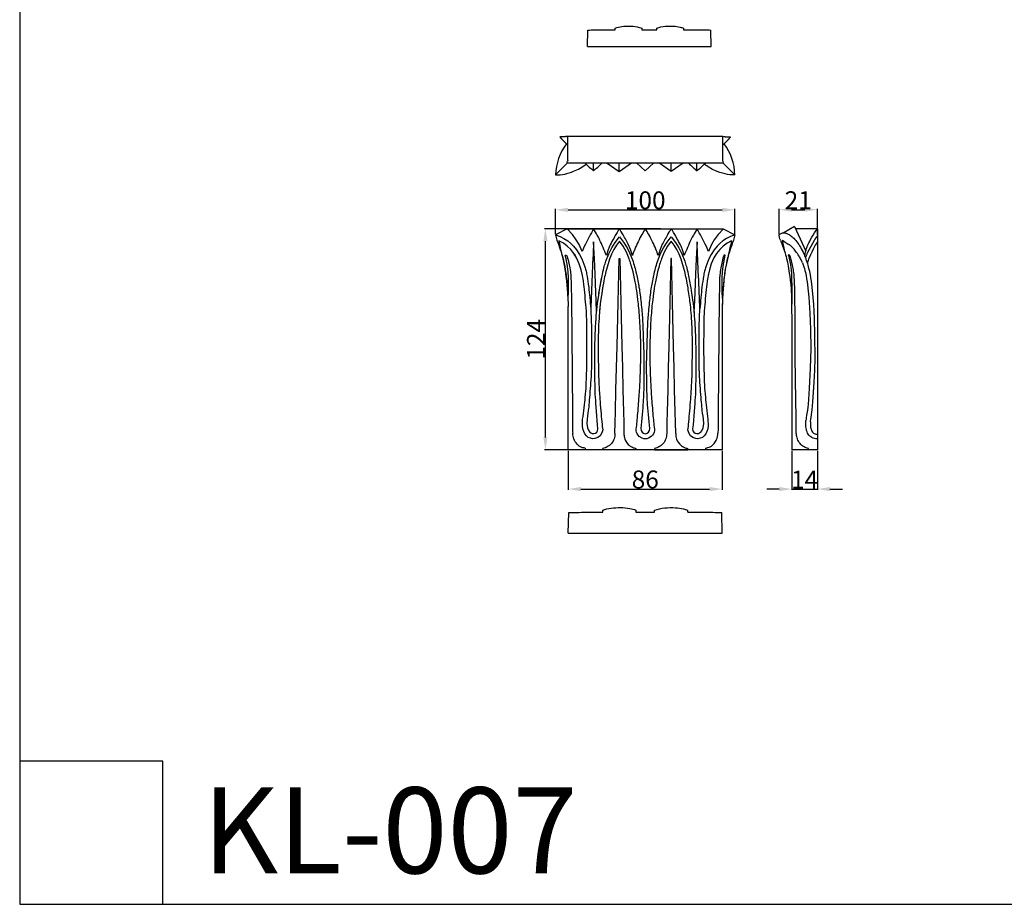
# Model space of a CAD drawing. Units: millimetres. Extents: x 0 to 1100, y 23 to 1023.
# Drawn here: x 0 to 550, y 23 to 516 of the extents above; entities that cross this region are included whole.
import ezdxf

# ---------------------------------------------------------------- set-up
doc = ezdxf.new("R2010")
doc.units = ezdxf.units.MM
doc.header["$MEASUREMENT"] = 0
doc.styles.add('Arial', font='arial.ttf')
doc.dimstyles.new('Default', dxfattribs={"dimtxt": 10, "dimasz": 7, "dimexe": 0.5, "dimexo": 0.5, "dimgap": 0.25, "dimtad": 1, "dimtoh": 1, "dimdec": 0, "dimzin": 1, "dimdsep": 46, "dimtxsty": 'Arial', "dimcen": 0.5, "dimazin": 0, "dimtfac": 1, "dimtdec": 4, "dimtix": 1, "dimtmove": 1, "dimatfit": 3, "dimfxl": 1, "dimtolj": 1, "dimtzin": 1, "dimarcsym": 0})

# ---------------------------------------------------------------- blocks, each defined once
blk = doc.blocks.new('*D1')
at = {"color": 0, "lineweight": -2, "transparency": 16777216}
for p, q in [((306.46, 275.76), (306.46, 253.9)), ((392.4, 275.76), (392.4, 253.9)), ((313.46, 254.4), (385.4, 254.4))]:
    blk.add_line(p, q, dxfattribs=at)
at = {"color": 0, "transparency": 16777216}
for points in [[(313.46, 255.57), (313.46, 253.23), (306.46, 254.4)], [(385.4, 255.57), (385.4, 253.23), (392.4, 254.4)]]:
    blk.add_solid(points, dxfattribs=at)
at = {"layer": 'Defpoints', "color": 0, "transparency": 16777216}
for p in [(306.46, 276.26), (392.4, 276.26), (392.4, 254.4)]:
    blk.add_point(p, dxfattribs=at)
at = {"color": 0, "transparency": 16777216, "insert": (349.43, 259.76), "char_height": 10, "attachment_point": 5, "style": 'Arial'}
blk.add_mtext('\\A1;86', dxfattribs=at)
blk = doc.blocks.new('*D2')
at = {"color": 0, "lineweight": -2, "transparency": 16777216}
for p, q in [((357.97, 399.77), (293.16, 399.77)), ((293.66, 283.26), (293.66, 392.77)), ((357.97, 276.26), (293.16, 276.26))]:
    blk.add_line(p, q, dxfattribs=at)
at = {"color": 0, "transparency": 16777216}
for points in [[(292.5, 392.77), (294.83, 392.77), (293.66, 399.77)], [(292.5, 283.26), (294.83, 283.26), (293.66, 276.26)]]:
    blk.add_solid(points, dxfattribs=at)
at = {"layer": 'Defpoints', "color": 0, "transparency": 16777216}
for p in [(293.66, 399.77), (358.47, 399.77), (358.47, 276.26)]:
    blk.add_point(p, dxfattribs=at)
at = {"color": 0, "transparency": 16777216, "insert": (288.39, 338.02), "char_height": 10, "attachment_point": 5, "rotation": 90, "style": 'Arial'}
blk.add_mtext('\\A1;124', dxfattribs=at)
blk = doc.blocks.new('*D3')
at = {"color": 0, "lineweight": -2, "transparency": 16777216}
for p, q in [((299.37, 396.77), (299.37, 410.78)), ((306.37, 410.28), (392.49, 410.28)), ((399.49, 396.77), (399.49, 410.78))]:
    blk.add_line(p, q, dxfattribs=at)
at = {"color": 0, "transparency": 16777216}
for points in [[(306.37, 411.45), (306.37, 409.11), (299.37, 410.28)], [(392.49, 411.45), (392.49, 409.11), (399.49, 410.28)]]:
    blk.add_solid(points, dxfattribs=at)
at = {"layer": 'Defpoints', "color": 0, "transparency": 16777216}
for p in [(399.49, 410.28), (299.37, 396.27), (399.49, 396.27)]:
    blk.add_point(p, dxfattribs=at)
at = {"color": 0, "transparency": 16777216, "insert": (349.43, 415.63), "char_height": 10, "attachment_point": 5, "style": 'Arial'}
blk.add_mtext('\\A1;100', dxfattribs=at)
blk = doc.blocks.new('*D4')
at = {"color": 0, "lineweight": -2, "transparency": 16777216}
for p, q in [((431.27, 275.78), (431.27, 253.9)), ((445.59, 275.76), (445.59, 253.9)), ((424.27, 254.4), (417.27, 254.4)), ((431.27, 254.4), (445.59, 254.4)), ((452.59, 254.4), (459.59, 254.4))]:
    blk.add_line(p, q, dxfattribs=at)
at = {"color": 0, "transparency": 16777216}
for points in [[(424.27, 255.57), (424.27, 253.23), (431.27, 254.4)], [(452.59, 255.57), (452.59, 253.23), (445.59, 254.4)]]:
    blk.add_solid(points, dxfattribs=at)
at = {"layer": 'Defpoints', "color": 0, "transparency": 16777216}
for p in [(431.27, 276.28), (445.59, 276.26), (445.59, 254.4)]:
    blk.add_point(p, dxfattribs=at)
at = {"color": 0, "transparency": 16777216, "insert": (438.43, 259.67), "char_height": 10, "attachment_point": 5, "style": 'Arial'}
blk.add_mtext('\\A1;14', dxfattribs=at)
blk = doc.blocks.new('*D5')
at = {"color": 0, "lineweight": -2, "transparency": 16777216}
for p, q in [((424.19, 396.77), (424.19, 410.89)), ((431.19, 410.39), (438.59, 410.39)), ((445.59, 396.32), (445.59, 410.89))]:
    blk.add_line(p, q, dxfattribs=at)
at = {"color": 0, "transparency": 16777216}
for points in [[(431.19, 411.56), (431.19, 409.23), (424.19, 410.39)], [(438.59, 411.56), (438.59, 409.23), (445.59, 410.39)]]:
    blk.add_solid(points, dxfattribs=at)
at = {"layer": 'Defpoints', "color": 0, "transparency": 16777216}
for p in [(445.59, 410.39), (424.19, 396.27), (445.59, 395.82)]:
    blk.add_point(p, dxfattribs=at)
at = {"color": 0, "transparency": 16777216, "insert": (434.89, 415.66), "char_height": 10, "attachment_point": 5, "style": 'Arial'}
blk.add_mtext('\\A1;21', dxfattribs=at)
blk = doc.blocks.new('KL-007_124_100')
for p, q in [((-43.56, 123.51), (-50.06, 120.01)), ((-40.67, 120.25), (-43.56, 123.51)), ((-43.56, 123.51), (43.56, 123.51)), ((43.63, 123.51), (40.75, 120.25)), ((43.56, 123.51), (50.06, 120.01)), ((-50.06, 120.01), (-49.33, 117.06)), ((-50.06, 120.01), (-47.46, 119.06)), ((-45.65, 115.39), (-48.2, 116.82)), ((-47.46, 119.06), (-45.41, 118.04)), ((-45.41, 118.04), (-43.3, 116.7)), ((-43.3, 116.7), (-41.52, 115.24)), ((-38.51, 117.32), (-40.67, 120.25)), ((-36.98, 114.71), (-38.51, 117.32)), ((-28.34, 106.76), (-28.86, 116.14)), ((-18.65, 112.9), (-16.85, 115.75)), ((-16.85, 115.75), (-14.4, 118.97)), ((-14.44, 116.52), (-16.06, 114.27)), ((-12.38, 113.68), (-14.44, 116.52)), ((-14.4, 118.97), (-12.16, 116.01)), ((-12.16, 116.01), (-10.12, 112.82)), ((10.19, 112.82), (12.24, 116.01)), ((12.24, 116.01), (14.48, 118.97)), ((14.51, 116.52), (12.45, 113.68)), ((14.48, 118.97), (16.92, 115.75)), ((16.13, 114.27), (14.51, 116.52)), ((16.92, 115.75), (18.73, 112.9)), ((28.94, 116.14), (28.41, 106.76)), ((38.59, 117.32), (37.05, 114.71)), ((40.75, 120.25), (38.59, 117.32)), ((43.38, 116.7), (41.59, 115.24)), ((45.48, 118.04), (43.38, 116.7)), ((47.53, 119.06), (45.48, 118.04)), ((48.27, 116.82), (45.72, 115.39)), ((50.13, 120.01), (47.53, 119.06)), ((50.06, 120.01), (49.33, 117.06)), ((-43.54, 113.81), (-45.65, 115.39)), ((-41.63, 111.96), (-43.54, 113.81)), ((-39.8, 109.67), (-41.63, 111.96)), ((-41.52, 115.24), (-40.03, 113.73)), ((-39.8, 109.67), (-40.21, 110.25)), ((-40.03, 113.73), (-38.43, 111.74)), ((-38.43, 111.74), (-36.75, 109.15)), ((-35.29, 110.87), (-36.98, 114.71)), ((-20.99, 111.22), (-21.68, 108.5)), ((-19.98, 113.7), (-20.99, 111.22)), ((-20.4, 109.41), (-18.65, 112.9)), ((-17.5, 111.91), (-18.81, 109.3)), ((-16.06, 114.27), (-17.5, 111.91)), ((-10.55, 110.34), (-12.38, 113.68)), ((-9.02, 106.7), (-10.55, 110.34)), ((-10.12, 112.82), (-8.53, 109.69)), ((-8.21, 111.95), (-9.47, 114.85)), ((-7.15, 108.58), (-8.21, 111.95)), ((8.29, 111.95), (7.22, 108.58)), ((9.54, 114.85), (8.29, 111.95)), ((8.6, 109.69), (10.19, 112.82)), ((10.62, 110.34), (9.09, 106.7)), ((12.45, 113.68), (10.62, 110.34)), ((17.58, 111.91), (16.13, 114.27)), ((18.89, 109.3), (17.58, 111.91)), ((18.73, 112.9), (20.47, 109.41)), ((21.06, 111.22), (20.05, 113.7)), ((21.76, 108.5), (21.06, 111.22)), ((37.05, 114.71), (35.36, 110.87)), ((38.5, 111.74), (36.82, 109.15)), ((40.1, 113.73), (38.5, 111.74)), ((41.7, 111.96), (39.87, 109.67)), ((41.59, 115.24), (40.1, 113.73)), ((43.61, 113.81), (41.7, 111.96)), ((45.72, 115.39), (43.61, 113.81)), ((-45.56, 105.2), (-46.11, 107.43)), ((-46.09, 107.52), (-45.42, 104.57)), ((-45.11, 103.07), (-45.56, 105.2)), ((-44.23, 106.71), (-44.66, 108.78)), ((-44.66, 108.78), (-43.9, 108.78)), ((-43.85, 104.69), (-44.23, 106.71)), ((-43.9, 108.78), (-43.61, 107.9)), ((-43.52, 102.67), (-43.85, 104.69)), ((-43.61, 107.9), (-43.34, 107.01)), ((-43.34, 107.01), (-43.09, 106.12)), ((-43.09, 106.12), (-42.86, 105.22)), ((-42.86, 105.22), (-42.64, 104.32)), ((-38.31, 107.24), (-39.8, 109.67)), ((-39.4, 109.08), (-39.8, 109.67)), ((-39.01, 108.48), (-39.4, 109.08)), ((-36.82, 103.98), (-38.31, 107.24)), ((-36.75, 109.15), (-35.47, 106.7)), ((-35.47, 106.7), (-33.74, 102.22)), ((-27.96, 98.08), (-28.34, 106.76)), ((-21.96, 105.44), (-20.4, 109.41)), ((-19.92, 106.59), (-21.73, 100.7)), ((-18.81, 109.3), (-19.92, 106.59)), ((-15.17, 82.38), (-14.59, 106.8)), ((-14.59, 106.8), (-14.23, 106.8)), ((-14.23, 106.8), (-13.65, 82.38)), ((-8.53, 109.69), (-7.16, 106.2)), ((7.23, 106.2), (8.6, 109.69)), ((14.31, 106.8), (13.72, 82.38)), ((14.66, 106.8), (14.31, 106.8)), ((15.24, 82.38), (14.66, 106.8)), ((19.99, 106.59), (18.89, 109.3)), ((19.28, 108.4), (18.89, 109.3)), ((19.65, 107.5), (19.28, 108.4)), ((19.99, 106.59), (19.65, 107.5)), ((21.8, 100.7), (19.99, 106.59)), ((20.47, 109.41), (22.03, 105.44)), ((28.41, 106.76), (28.04, 98.08)), ((35.54, 106.7), (33.81, 102.22)), ((36.82, 109.15), (35.54, 106.7)), ((38.38, 107.24), (36.9, 103.98)), ((39.87, 109.67), (38.38, 107.24)), ((42.93, 105.22), (42.71, 104.32)), ((43.16, 106.12), (42.93, 105.22)), ((43.42, 107.01), (43.16, 106.12)), ((43.68, 107.9), (43.42, 107.01)), ((43.6, 102.67), (43.92, 104.69)), ((43.97, 108.78), (43.68, 107.9)), ((43.92, 104.69), (44.3, 106.71)), ((44.73, 108.78), (43.97, 108.78)), ((44.3, 106.71), (44.73, 108.78)), ((45.56, 105.2), (45.11, 103.07)), ((45.49, 104.57), (46.16, 107.52)), ((46.11, 107.43), (45.56, 105.2)), ((46.73, 109.64), (46.11, 107.43)), ((-44.72, 100.92), (-45.11, 103.07)), ((-44.39, 98.76), (-44.72, 100.92)), ((-43.25, 100.64), (-43.52, 102.67)), ((-43.14, 99.62), (-43.25, 100.64)), ((-43.05, 98.61), (-43.14, 99.62)), ((-42.64, 104.32), (-42.44, 103.41)), ((-42.44, 103.41), (-42.26, 102.5)), ((-42.26, 102.5), (-42.1, 101.59)), ((-42.1, 101.59), (-41.95, 100.63)), ((-41.95, 100.63), (-41.83, 99.66)), ((-41.83, 99.66), (-41.72, 98.69)), ((-35.72, 100.56), (-36.82, 103.98)), ((-35.01, 97.39), (-35.72, 100.56)), ((-23.94, 97.98), (-23.46, 100.17)), ((35.8, 100.56), (35.09, 97.39)), ((36.9, 103.98), (35.8, 100.56)), ((41.9, 99.66), (41.79, 98.69)), ((42.02, 100.63), (41.9, 99.66)), ((42.17, 101.59), (42.02, 100.63)), ((42.33, 102.5), (42.17, 101.59)), ((42.51, 103.41), (42.33, 102.5)), ((42.71, 104.32), (42.51, 103.41)), ((43.12, 98.61), (43.21, 99.62)), ((43.21, 99.62), (43.32, 100.64)), ((43.32, 100.64), (43.6, 102.67)), ((44.72, 100.92), (44.39, 98.76)), ((45.11, 103.07), (44.72, 100.92)), ((-44.1, 96.59), (-44.39, 98.76)), ((-43.85, 94.31), (-44.1, 96.59)), ((-43.64, 92.03), (-43.85, 94.31)), ((-42.95, 97.05), (-43.05, 98.61)), ((-42.88, 95.5), (-42.95, 97.05)), ((-42.83, 92.38), (-42.88, 95.5)), ((-41.72, 98.69), (-41.63, 97.72)), ((-41.63, 97.72), (-41.5, 95.78)), ((-41.5, 95.78), (-41.4, 93.84)), ((-41.4, 93.84), (-41.25, 81.88)), ((-27.59, 87.96), (-27.96, 98.08)), ((-25.37, 90.47), (-24.39, 95.78)), ((-24.39, 95.78), (-23.94, 97.98)), ((28.04, 98.08), (27.66, 87.96)), ((41.48, 93.84), (41.32, 81.88)), ((41.57, 95.78), (41.48, 93.84)), ((41.7, 97.72), (41.57, 95.78)), ((41.79, 98.69), (41.7, 97.72)), ((42.91, 92.38), (42.96, 95.5)), ((42.96, 95.5), (43.02, 97.05)), ((43.02, 97.05), (43.12, 98.61)), ((43.85, 94.31), (43.64, 92.03)), ((44.1, 96.59), (43.85, 94.31)), ((44.39, 98.76), (44.1, 96.59)), ((-43.32, 87.46), (-43.64, 92.03)), ((-43, 84.5), (-42.86, 88.44)), ((-42.86, 88.44), (-42.83, 92.38)), ((-26.2, 85.14), (-25.37, 90.47)), ((-23.66, 91.4), (-24.48, 86.18)), ((42.93, 88.44), (42.91, 92.38)), ((43.07, 84.5), (42.93, 88.44)), ((43.64, 92.03), (43.32, 87.46)), ((-43.14, 83.77), (-43.32, 87.46)), ((-27.43, 83.53), (-27.59, 87.96)), ((-27.16, 76.76), (-27.43, 83.53)), ((-26.65, 81.68), (-26.2, 85.14)), ((-24.91, 82.97), (-25.29, 79.76)), ((-24.48, 86.18), (-24.91, 82.97)), ((27.5, 83.53), (27.23, 76.76)), ((27.66, 87.96), (27.5, 83.53)), ((43.14, 83.77), (43.03, 80.09)), ((43.32, 87.46), (43.14, 83.77)), ((-42.97, 0), (-43.03, 80.09)), ((-41.25, 81.88), (-41.1, 66.42)), ((-30.67, 81.09), (-30.47, 78.82)), ((-27.02, 78.22), (-26.65, 81.68)), ((-25.29, 79.76), (-25.6, 76.55)), ((-15.76, 57.96), (-15.17, 82.38)), ((-13.65, 82.38), (-13.06, 57.96)), ((13.72, 82.38), (13.14, 57.96)), ((15.83, 57.96), (15.24, 82.38)), ((26.72, 81.68), (27.09, 78.22)), ((41.32, 81.88), (41.17, 66.42)), ((43.03, 80.09), (42.97, 0)), ((-41.1, 66.42), (-40.87, 40.34)), ((41.17, 66.42), (40.94, 40.34)), ((-16.05, 45.75), (-15.76, 57.96)), ((-13.06, 57.96), (-12.77, 45.75)), ((13.14, 57.96), (12.84, 45.75)), ((16.12, 45.75), (15.83, 57.96)), ((-16.34, 33.54), (-16.05, 45.75)), ((-12.77, 45.75), (-12.48, 33.54)), ((12.84, 45.75), (12.55, 33.54)), ((16.41, 33.54), (16.12, 45.75)), ((-40.87, 40.34), (-40.6, 22.88)), ((40.94, 40.34), (40.67, 22.88)), ((-16.63, 21.33), (-16.34, 33.54)), ((-12.48, 33.54), (-12.19, 21.33)), ((12.55, 33.54), (12.26, 21.33)), ((16.71, 21.33), (16.41, 33.54)), ((-40.6, 22.88), (-40.62, 12.6)), ((40.67, 22.88), (40.69, 12.6)), ((-35.04, 13.53), (-34.97, 17.08)), ((-32.46, 17.18), (-32.57, 14.73)), ((-16.78, 15.22), (-16.63, 21.33)), ((-12.19, 21.33), (-12.04, 15.22)), ((12.26, 21.33), (12.11, 15.22)), ((16.85, 15.22), (16.71, 21.33)), ((32.64, 14.73), (32.53, 17.18)), ((35.04, 17.08), (35.11, 13.53)), ((-40.62, 12.6), (-40.58, 10.87)), ((-34.8, 11.81), (-35.04, 13.53)), ((-34.32, 10.22), (-34.8, 11.81)), ((-32.57, 14.73), (-32.28, 12.38)), ((-32.28, 12.38), (-31.53, 10.63)), ((-26.6, 10.64), (-26.4, 11.75)), ((-23.78, 11.26), (-24.2, 9.45)), ((-16.92, 9.12), (-16.78, 15.22)), ((-12.04, 15.22), (-11.9, 9.12)), ((-5.03, 10.73), (-5.03, 11.8)), ((-2.45, 11.89), (-2.26, 10.78)), ((2.33, 10.78), (2.53, 11.89)), ((5.1, 11.8), (5.1, 10.73)), ((12.11, 15.22), (11.97, 9.12)), ((17, 9.12), (16.85, 15.22)), ((24.27, 9.45), (23.85, 11.26)), ((26.47, 11.75), (26.67, 10.64)), ((31.6, 10.63), (32.35, 12.38)), ((32.35, 12.38), (32.64, 14.73)), ((34.87, 11.81), (34.4, 10.22)), ((35.11, 13.53), (34.87, 11.81)), ((40.69, 12.6), (40.65, 10.87)), ((-40.58, 10.87), (-40.55, 10.08)), ((-40.55, 10.08), (-40.51, 9.28)), ((-33.71, 8.98), (-34.32, 10.22)), ((-32.88, 7.89), (-33.71, 8.98)), ((-31.82, 7.03), (-32.88, 7.89)), ((-30.67, 6.48), (-31.82, 7.03)), ((-31.53, 10.63), (-30.96, 9.94)), ((-30.96, 9.94), (-30.31, 9.45)), ((-29.39, 6.24), (-30.67, 6.48)), ((-30.31, 9.45), (-29.59, 9.17)), ((-29.59, 9.17), (-28.81, 9.09)), ((-28.16, 6.3), (-29.39, 6.24)), ((-28.81, 9.09), (-27.78, 9.32)), ((-26.48, 6.87), (-28.16, 6.3)), ((-27.78, 9.32), (-27.06, 9.84)), ((-27.06, 9.84), (-26.6, 10.64)), ((-25.15, 7.93), (-26.48, 6.87)), ((-24.2, 9.45), (-25.15, 7.93)), ((-4.86, 9.88), (-5.03, 10.73)), ((-4.52, 9.07), (-4.86, 9.88)), ((-3.98, 8.27), (-4.52, 9.07)), ((-3.31, 7.57), (-3.98, 8.27)), ((-1.69, 6.54), (-3.31, 7.57)), ((-2.26, 10.78), (-1.73, 9.89)), ((-1.73, 9.89), (-0.98, 9.32)), ((-0.81, 6.28), (-1.69, 6.54)), ((-0.98, 9.32), (0.04, 9.06)), ((0.04, 6.21), (-0.81, 6.28)), ((0.04, 9.06), (1.05, 9.32)), ((0.88, 6.28), (0.04, 6.21)), ((1.76, 6.54), (0.88, 6.28)), ((1.05, 9.32), (1.8, 9.89)), ((3.38, 7.57), (1.76, 6.54)), ((1.8, 9.89), (2.33, 10.78)), ((4.05, 8.27), (3.38, 7.57)), ((4.59, 9.07), (4.05, 8.27)), ((4.93, 9.88), (4.59, 9.07)), ((5.1, 10.73), (4.93, 9.88)), ((25.22, 7.93), (24.27, 9.45)), ((26.56, 6.87), (25.22, 7.93)), ((28.23, 6.3), (26.56, 6.87)), ((26.67, 10.64), (27.14, 9.84)), ((27.14, 9.84), (27.86, 9.32)), ((27.86, 9.32), (28.88, 9.09)), ((29.46, 6.24), (28.23, 6.3)), ((28.88, 9.09), (29.66, 9.17)), ((30.74, 6.48), (29.46, 6.24)), ((29.66, 9.17), (30.38, 9.45)), ((30.38, 9.45), (31.03, 9.94)), ((31.89, 7.03), (30.74, 6.48)), ((31.03, 9.94), (31.6, 10.63)), ((32.95, 7.89), (31.89, 7.03)), ((33.78, 8.98), (32.95, 7.89)), ((34.4, 10.22), (33.78, 8.98)), ((40.62, 10.08), (40.58, 9.28)), ((40.65, 10.87), (40.62, 10.08)), ((42.97, 0), (-42.97, 0)), ((-33.64, 1.04), (-33.64, 0)), ((-23.65, 0), (-23.65, 0.85)), ((-5.17, 0.85), (-5.17, 0.03)), ((5.24, 0.85), (5.24, 0.03)), ((5.24, 0.03), (23.73, 0)), ((23.73, 0), (23.73, 0.85)), ((33.71, 1.04), (33.71, 0))]:
    blk.add_line(p, q)
for centre, radius, start, end in [((7567.02, -218.43), 7603.25, 177.477954, 177.763787), ((-7579.26, -218.94), 7615.57, 2.236444, 2.521815)]:
    blk.add_arc(centre, radius, start, end)
for points in [[(-28.85, 123.51), (-30.47, 120.67), (-34.27, 113.25), (-34.68, 112.2), (-35.29, 110.87)], [(-21.68, 108.5), (-22.77, 111.35), (-26.04, 118.62), (-26.44, 119.31), (-28.13, 122.35), (-28.85, 123.51)], [(-14.43, 123.51), (-15.09, 122.46), (-15.76, 121.45), (-18.84, 115.94), (-19.98, 113.7)], [(-9.47, 114.85), (-10.46, 116.79), (-13.13, 121.5), (-13.82, 122.54), (-14.43, 123.51)], [(0.04, 123.51), (-0.65, 122.44), (-1.87, 120.43), (-4, 116.26), (-5.93, 111.98), (-6.74, 109.78), (-7.15, 108.58)], [(7.22, 108.58), (6.81, 109.78), (6, 111.98), (4.07, 116.26), (1.94, 120.43), (0.72, 122.44), (0.04, 123.51)], [(14.5, 123.51), (13.89, 122.54), (13.2, 121.5), (10.53, 116.79), (9.54, 114.85)], [(20.05, 113.7), (18.92, 115.94), (15.83, 121.45), (15.16, 122.46), (14.5, 123.51)], [(28.93, 123.51), (28.2, 122.35), (26.51, 119.31), (26.11, 118.62), (22.84, 111.35), (21.76, 108.5)], [(35.36, 110.87), (34.76, 112.2), (34.34, 113.25), (30.54, 120.67), (28.93, 123.51)], [(-49.33, 117.06), (-48.65, 115.34), (-47.29, 111.54), (-46.51, 108.91), (-46.11, 107.43)], [(-48.2, 116.82), (-47.97, 115.51), (-47.83, 114.35), (-46.2, 107.31), (-45.42, 104.57)], [(45.49, 104.57), (46.37, 107.57), (48.19, 115.71), (48.1, 115.78), (48.27, 116.82)], [(49.33, 117.06), (48.65, 115.34), (47.29, 111.54), (46.51, 108.91), (46.11, 107.43)], [(-46.11, 107.43), (-45.55, 105.28), (-44.53, 100.19), (-44.12, 96.9), (-43.6, 91.73), (-43.34, 88.34), (-43.08, 82.55), (-43.03, 80.09)], [(-26.4, 11.75), (-27.01, 17.6), (-28.1, 34.11), (-27.88, 30.34), (-28.32, 45.73), (-28.17, 55.94), (-28.02, 63.15), (-27.6, 71.64), (-27.1, 77.96), (-26.13, 85.84), (-25.57, 89.49), (-23.79, 98.99), (-22.91, 102.42), (-22.3, 104.42), (-21.96, 105.44)], [(-5.03, 11.8), (-4.89, 12.83), (-4.78, 12.91), (-3.74, 25.05), (-3.05, 34.58), (-2.63, 43.42), (-2.38, 57.67), (-2.86, 71.23), (-3.79, 82.08), (-4.92, 89.87), (-5.03, 90.88), (-7, 100.46), (-7.97, 103.6), (-8.65, 105.67), (-9.02, 106.7)], [(-7.16, 106.2), (-6.7, 104.88), (-5.81, 101.87), (-5.09, 99.38), (-3.23, 89.49), (-3, 88.09), (-1.7, 76.41), (-1.33, 69.91), (-0.65, 48.37), (-0.71, 44.04), (-0.83, 34.39), (-0.94, 28.79), (-1.87, 16.82), (-2.45, 11.89)], [(2.53, 11.89), (1.94, 16.82), (1.01, 28.79), (0.9, 34.39), (0.78, 44.04), (0.72, 48.37), (1.4, 69.91), (1.78, 76.41), (3.08, 88.09), (3.3, 89.49), (5.16, 99.38), (5.88, 101.87), (6.77, 104.88), (7.23, 106.2)], [(9.09, 106.7), (8.72, 105.67), (8.04, 103.6), (7.07, 100.46), (5.1, 90.88), (4.99, 89.87), (3.86, 82.08), (2.93, 71.23), (2.45, 57.67), (2.7, 43.42), (3.13, 34.58), (3.81, 25.05), (4.85, 12.91), (4.96, 12.83), (5.1, 11.8)], [(22.03, 105.44), (22.37, 104.42), (22.98, 102.42), (23.87, 98.99), (25.64, 89.49), (26.2, 85.84), (27.17, 77.96), (27.67, 71.64), (28.1, 63.15), (28.24, 55.94), (28.39, 45.73), (27.96, 30.34), (28.17, 34.11), (27.08, 17.6), (26.47, 11.75)], [(46.11, 107.43), (45.55, 105.28), (44.53, 100.19), (44.13, 96.9), (43.6, 91.73), (43.34, 88.34), (43.08, 82.55), (43.03, 80.09)], [(-33.74, 102.22), (-33.48, 101.4), (-33.05, 99.86), (-32.61, 97.82), (-32.44, 96.85)], [(-21.73, 100.7), (-22.07, 99.33), (-22.68, 96.61), (-23.55, 92.4), (-25.08, 82.19), (-25.61, 76.69), (-26.06, 70.31), (-26.35, 61.39), (-26.16, 41.51), (-25.84, 36.33), (-25.52, 30.18), (-24.1, 13.24), (-23.96, 12.82), (-23.78, 11.26)], [(23.85, 11.26), (24.04, 12.82), (24.17, 13.24), (25.6, 30.18), (25.91, 36.33), (26.24, 41.51), (26.42, 61.39), (26.13, 70.31), (25.68, 76.69), (25.15, 82.19), (23.63, 92.4), (22.75, 96.61), (22.14, 99.33), (21.8, 100.7)], [(33.81, 102.22), (33.56, 101.4), (33.12, 99.86), (32.68, 97.82), (32.51, 96.85)], [(-34.97, 17.08), (-34.36, 21.11), (-33.27, 31.19), (-33.04, 34.52), (-32.49, 50.33), (-32.56, 63.8), (-32.72, 74.22), (-32.75, 76.99), (-34.53, 95.35), (-34.75, 95.73), (-35.01, 97.39)], [(-32.44, 96.85), (-32.12, 94.79), (-31.72, 92.53), (-30.72, 82.77), (-30.47, 78.82)], [(32.51, 96.85), (32.19, 94.79), (31.8, 92.53), (30.79, 82.77), (30.55, 78.82)], [(35.09, 97.39), (34.82, 95.73), (34.6, 95.35), (32.82, 76.99), (32.79, 74.22), (32.63, 63.8), (32.56, 50.33), (33.11, 34.52), (33.34, 31.19), (34.43, 21.11), (35.04, 17.08)], [(-30.44, 78.24), (-30.27, 75.17), (-30.02, 67.46), (-30.03, 65.2), (-29.97, 45.68), (-30.21, 43.89), (-30.16, 41.65), (-31.59, 23.5), (-31.46, 24.75), (-32.13, 19.16), (-32.46, 17.18)], [(32.53, 17.18), (32.2, 19.16), (31.54, 24.75), (31.66, 23.5), (30.23, 41.65), (30.29, 43.89), (30.04, 45.68), (30.11, 65.2), (30.09, 67.46), (30.34, 75.17), (30.51, 78.24)]]:
    blk.add_open_spline(points, degree=3)
for points, knots in [([(-33.64, 1.04), (-34.23, 1.07), (-35.91, 1.36), (-38.26, 3.13), (-40.03, 5.98), (-40.47, 8.21), (-40.51, 9.28)], [0, 0, 0, 0, 1.071532, 2.999495, 5.072776, 6.996236, 6.996236, 6.996236, 6.996236]), ([(-16.92, 9.12), (-16.91, 8.12), (-17.21, 6.12), (-18.75, 3.45), (-21.03, 1.6), (-22.84, 1), (-23.65, 0.85)], [0, 0, 0, 0, 1.796299, 3.542001, 5.436017, 6.923766, 6.923766, 6.923766, 6.923766]), ([(-11.9, 9.12), (-11.91, 8.39), (-11.69, 6.17), (-10.02, 3.26), (-7.41, 1.45), (-5.84, 0.97), (-5.17, 0.85)], [0, 0, 0, 0, 1.308336, 3.97905, 5.689111, 6.910786, 6.910786, 6.910786, 6.910786]), ([(11.97, 9.12), (11.98, 8.12), (11.68, 6.12), (10.14, 3.45), (7.87, 1.6), (6.05, 1), (5.24, 0.85)], [0, 0, 0, 0, 1.796299, 3.542001, 5.436017, 6.923766, 6.923766, 6.923766, 6.923766]), ([(17, 9.12), (16.98, 8.09), (17.35, 5.69), (19.26, 2.94), (21.66, 1.39), (23.09, 0.96), (23.73, 0.85)], [0, 0, 0, 0, 1.850828, 4.264658, 5.747233, 6.916097, 6.916097, 6.916097, 6.916097]), ([(33.71, 1.04), (34.61, 1.12), (36.45, 1.63), (38.54, 3.46), (40.1, 6.04), (40.54, 8.1), (40.58, 9.28)], [0, 0, 0, 0, 1.629412, 3.310284, 4.862197, 6.992477, 6.992477, 6.992477, 6.992477])]:
    blk.add_open_spline(points, degree=3, knots=knots)
blk = doc.blocks.new('KL-007_124_100b')
for p, q in [((-19.14, 121.19), (-12.84, 124.83)), ((-12.76, 124.74), (-6.48, 110.99)), ((0, 123.49), (-12.07, 123.51)), ((-2.33, 119.97), (-1.58, 121.16)), ((-1.58, 121.16), (-0.81, 122.33)), ((-0.81, 122.33), (0, 123.49)), ((0, 123.49), (0, 0)), ((-20.64, 117.06), (-19.51, 113.96)), ((-19.54, 117.13), (-18.74, 116.55)), ((-18.74, 116.55), (-17.92, 115.98)), ((-17.92, 115.98), (-16.3, 114.93)), ((-5.08, 114.96), (-4.77, 115.61)), ((-4.77, 115.61), (-4.45, 116.25)), ((-4.45, 116.25), (-3.77, 117.51)), ((-3.77, 117.51), (-3.06, 118.76)), ((-3.06, 118.76), (-2.33, 119.97)), ((-1.82, 116.9), (-2.78, 115.3)), ((-1.35, 117.64), (-1.82, 116.9)), ((-0.88, 118.34), (-1.35, 117.64)), ((-0.43, 118.98), (-0.88, 118.34)), ((-0.37, 115.59), (-0.76, 114.97)), ((0, 119.56), (-0.43, 118.98)), ((0, 116.14), (-0.37, 115.59)), ((-19.51, 113.96), (-18.4, 110.99)), ((-18.4, 110.99), (-18.06, 109.97)), ((-6.77, 109.73), (-6.62, 110.42)), ((-6.62, 110.42), (-6.45, 111.09)), ((-6.45, 111.09), (-6.27, 111.74)), ((-6.27, 111.74), (-6.08, 112.39)), ((-6.08, 112.39), (-5.86, 113.02)), ((-5.86, 113.02), (-5.63, 113.64)), ((-5.44, 110.23), (-5.81, 109.43)), ((-5.63, 113.64), (-5.36, 114.31)), ((-4.63, 111.91), (-5.44, 110.23)), ((-5.36, 114.31), (-5.08, 114.96)), ((-3.73, 113.62), (-4.63, 111.91)), ((-3.17, 110.49), (-3.92, 108.88)), ((-2.78, 115.3), (-3.73, 113.62)), ((-2.37, 112.09), (-3.17, 110.49)), ((-1.56, 113.6), (-2.37, 112.09)), ((-1.15, 114.31), (-1.56, 113.6)), ((-0.76, 114.97), (-1.15, 114.31)), ((-18.06, 109.97), (-17.76, 108.94)), ((-17.76, 108.94), (-17.48, 107.91)), ((-17.48, 107.91), (-17.23, 106.87)), ((-17.23, 106.87), (-16.77, 104.77)), ((-16.77, 104.77), (-16.36, 102.66)), ((-15.63, 108.75), (-16.24, 108.84)), ((-16.24, 108.84), (-16, 107.94)), ((-16, 107.94), (-15.78, 107.03)), ((-15.78, 107.03), (-15.39, 105.25)), ((-15.55, 108.66), (-15.63, 108.75)), ((-15.48, 108.56), (-15.55, 108.66)), ((-15.41, 108.45), (-15.48, 108.56)), ((-15.34, 108.35), (-15.41, 108.45)), ((-15.39, 105.25), (-15.07, 103.47)), ((-15.31, 108.3), (-15.34, 108.35)), ((-15.28, 108.24), (-15.31, 108.3)), ((-15.25, 108.19), (-15.28, 108.24)), ((-15.22, 108.13), (-15.25, 108.19)), ((-15.19, 108.08), (-15.22, 108.13)), ((-15.16, 108.02), (-15.19, 108.08)), ((-15.13, 107.96), (-15.16, 108.02)), ((-15.11, 107.91), (-15.13, 107.96)), ((-15.09, 107.85), (-15.11, 107.91)), ((-15.07, 107.8), (-15.09, 107.85)), ((-15.02, 107.68), (-15.07, 107.8)), ((-14.99, 107.57), (-15.02, 107.68)), ((-14.95, 107.46), (-14.99, 107.57)), ((-14.83, 106.99), (-14.95, 107.46)), ((-14.27, 104.81), (-14.83, 106.99)), ((-13.87, 103.15), (-14.27, 104.81)), ((-6.71, 107.52), (-7.07, 108.39)), ((-7.03, 108.3), (-6.9, 109.02)), ((-6.9, 109.02), (-6.77, 109.73)), ((-6.36, 106.65), (-6.71, 107.52)), ((-6.44, 107.93), (-6.69, 107.26)), ((-6.14, 108.66), (-6.44, 107.93)), ((-6.03, 105.76), (-6.36, 106.65)), ((-5.81, 109.43), (-6.14, 108.66)), ((-5.73, 104.87), (-6.03, 105.76)), ((-5.43, 103.98), (-5.73, 104.87)), ((-5.41, 105.13), (-5.61, 104.5)), ((-5.17, 105.82), (-5.41, 105.13)), ((-4.9, 106.54), (-5.17, 105.82)), ((-4.6, 107.3), (-4.9, 106.54)), ((-3.92, 108.88), (-4.6, 107.3)), ((-16.36, 102.66), (-15.69, 98.72)), ((-15.07, 103.47), (-14.81, 101.67)), ((-14.81, 101.67), (-14.7, 100.77)), ((-14.7, 100.77), (-14.61, 99.87)), ((-14.61, 99.87), (-14.52, 98.79)), ((-13.69, 102.31), (-13.87, 103.15)), ((-13.53, 101.47), (-13.69, 102.31)), ((-13.38, 100.63), (-13.53, 101.47)), ((-13.26, 99.79), (-13.38, 100.63)), ((-13.15, 98.95), (-13.26, 99.79)), ((-8.31, 104.42), (-8.11, 103.9)), ((-8.11, 103.9), (-7.93, 103.37)), ((-7.93, 103.37), (-7.57, 102.3)), ((-7.57, 102.3), (-7.26, 101.22)), ((-7.26, 101.22), (-6.97, 100.13)), ((-6.97, 100.13), (-6.71, 99.03)), ((-6.71, 99.03), (-6.35, 97.31)), ((-5.16, 103.07), (-5.43, 103.98)), ((-4.92, 102.21), (-5.16, 103.07)), ((-4.7, 101.34), (-4.92, 102.21)), ((-4.29, 99.6), (-4.7, 101.34)), ((-3.94, 97.84), (-4.29, 99.6)), ((-15.69, 98.72), (-15.41, 96.75)), ((-15.41, 96.75), (-15.16, 94.77)), ((-15.16, 94.77), (-14.92, 92.36)), ((-14.52, 98.79), (-14.45, 97.71)), ((-14.45, 97.71), (-14.37, 95.55)), ((-14.37, 95.55), (-14.32, 91.21)), ((-13.05, 98.11), (-13.15, 98.95)), ((-12.9, 96.42), (-13.05, 98.11)), ((-12.8, 94.72), (-12.9, 96.42)), ((-12.72, 92.73), (-12.8, 94.72)), ((-6.35, 97.31), (-6.04, 95.59)), ((-6.04, 95.59), (-5.77, 93.87)), ((-5.77, 93.87), (-5.53, 92.14)), ((-3.63, 96.07), (-3.94, 97.84)), ((-3.37, 94.3), (-3.63, 96.07)), ((-3.13, 92.51), (-3.37, 94.3)), ((-14.92, 92.36), (-14.74, 89.93)), ((-14.74, 89.93), (-14.51, 85.08)), ((-14.32, 91.21), (-14.31, 85.28)), ((-12.68, 90.74), (-12.72, 92.73)), ((-12.64, 86.75), (-12.68, 90.74)), ((-5.53, 92.14), (-5.16, 88.68)), ((-5.16, 88.68), (-4.87, 85.2)), ((-2.73, 88.94), (-3.13, 92.51)), ((-2.03, 81.26), (-2.73, 88.94)), ((-14.51, 85.08), (-14.3, 66.63)), ((-14.31, 85.28), (-14.31, 81.42)), ((-12.49, 73.95), (-12.64, 86.75)), ((-4.87, 85.2), (-4.3, 76.32)), ((-1.77, 77.41), (-2.03, 81.26)), ((-1.58, 73.57), (-1.77, 77.41)), ((-12.39, 52.65), (-12.49, 73.95)), ((-4.3, 76.32), (-3.93, 67.41)), ((-1.37, 63.94), (-1.58, 73.57)), ((-14.3, 66.63), (-14.25, 41.33)), ((-3.93, 67.41), (-3.75, 56.53)), ((-1.32, 51.25), (-1.37, 63.94)), ((-3.75, 56.53), (-3.8, 51.08)), ((-12.2, 38.75), (-12.39, 52.65)), ((-3.8, 51.08), (-3.96, 45.64)), ((-1.48, 44.52), (-1.32, 51.25)), ((-3.96, 45.64), (-4.58, 34.36)), ((-1.81, 37.81), (-1.48, 44.52)), ((-14.25, 41.33), (-14.3, 0)), ((-12.01, 28.46), (-12.2, 38.75)), ((-4.58, 34.36), (-4.93, 28.31)), ((-2.2, 32.27), (-1.81, 37.81)), ((-11.91, 17.51), (-12.01, 28.46)), ((-4.93, 28.31), (-5.19, 25.29)), ((-2.61, 26.77), (-2.2, 32.27)), ((-5.55, 22.28), (-6.01, 19.35)), ((-5.35, 23.78), (-5.55, 22.28)), ((-5.19, 25.29), (-5.35, 23.78)), ((-3.71, 16.99), (-2.99, 22.4)), ((-2.99, 22.4), (-2.78, 24.58)), ((-2.78, 24.58), (-2.61, 26.77)), ((-11.86, 13.74), (-11.91, 17.51)), ((-6.31, 17.14), (-6.38, 16.4)), ((-6.22, 17.88), (-6.31, 17.14)), ((-6.01, 19.35), (-6.22, 17.88)), ((-3.77, 16.32), (-3.71, 16.99)), ((-11.85, 10.66), (-11.86, 13.74)), ((-3.83, 15.64), (-3.77, 16.32)), ((-11.82, 10.05), (-11.85, 10.66)), ((-11.77, 9.43), (-11.82, 10.05)), ((-11.71, 8.82), (-11.77, 9.43)), ((0, 0), (-14.32, 0.01)), ((-5.06, 0), (-5.06, 0.85))]:
    blk.add_line(p, q)
blk.add_arc((24.89, 122.73), 44.78, 187.187, 196.5566)
for points, knots in [([(-21.39, 120.01), (-21.24, 120.15), (-20.86, 120.47), (-20.24, 120.93), (-19.34, 121.22), (-18.1, 121.2), (-16.59, 120.7), (-14.86, 119.66), (-12.91, 117.94), (-10.88, 115.45), (-8.83, 112.17), (-7.63, 109.74), (-7.07, 108.39)], [0, 0, 0, 0, 0.380535, 0.883924, 1.385039, 2.049095, 3.077318, 4.211359, 5.652193, 7.73387, 9.96991, 12.590953, 12.590953, 12.590953, 12.590953]), ([(-20.64, 117.06), (-20.82, 117.54), (-21.06, 118.31), (-21.31, 119.3), (-21.38, 119.8), (-21.39, 120.01)], [0, 0, 0, 0, 0.927803, 1.451102, 1.829815, 1.829815, 1.829815, 1.829815]), ([(-8.31, 104.42), (-8.55, 105.03), (-9.12, 106.33), (-10.36, 108.55), (-12.06, 110.82), (-13.94, 113.22), (-15.48, 114.41), (-16.3, 114.93)], [0, 0, 0, 0, 1.172083, 2.550914, 4.556978, 6.264389, 8.013756, 8.013756, 8.013756, 8.013756]), ([(0, 6.21), (-0.54, 6.18), (-2.08, 6.32), (-4.39, 7.51), (-5.97, 10.05), (-6.48, 13.1), (-6.51, 15.24), (-6.38, 16.4)], [0, 0, 0, 0, 0.971152, 2.745575, 4.44372, 6.150891, 8.256546, 8.256546, 8.256546, 8.256546]), ([(-3.83, 15.64), (-3.87, 15.08), (-3.89, 13.7), (-3.72, 11.57), (-2.76, 9.48), (-1.16, 8.85), (-0.31, 8.77), (0, 8.79)], [0, 0, 0, 0, 0.999131, 2.482103, 3.859353, 4.825305, 5.391119, 5.391119, 5.391119, 5.391119]), ([(-5.06, 0.85), (-5.89, 1.02), (-7.63, 1.65), (-9.87, 3.46), (-11.2, 6.06), (-11.63, 7.92), (-11.71, 8.82)], [0, 0, 0, 0, 1.520384, 3.274227, 5.037907, 6.669324, 6.669324, 6.669324, 6.669324])]:
    blk.add_open_spline(points, degree=3, knots=knots)

msp = doc.modelspace()

# ---------------------------------------------------------------- linework, layer by layer
for p, q in [((0, 1022.59), (0, 22.59)), ((317.22, 501.4), (386.3, 501.4)), ((299.37, 429.76), (305.85, 436.44)), ((320.58, 432.04), (320.58, 436.6)), ((328.2, 436.44), (334.94, 431.76)), ((334.94, 431.76), (334.94, 436.6)), ((334.94, 431.76), (341.83, 436.6)), ((344.48, 436.6), (349.34, 432.03)), ((349.34, 432.03), (354.11, 436.44)), ((363.92, 431.76), (357.02, 436.6)), ((363.92, 431.76), (363.92, 436.6)), ((370.65, 436.44), (363.92, 431.76)), ((378.28, 432.04), (378.28, 436.6)), ((399.49, 429.76), (393, 436.44)), ((306.46, 229.75), (392.4, 229.75)), ((80, 102.59), (0, 102.59)), ((0, 102.59), (0, 22.59)), ((80, 22.59), (80, 102.59)), ((0, 22.59), (1100, 22.59)), ((0, 22.59), (80, 22.59))]:
    msp.add_line(p, q)
for points in [[(317.22, 501.4), (317.38, 510.69)], [(386.3, 501.4), (386.13, 510.69)], [(306.46, 229.75), (306.66, 241.31)], [(392.4, 229.75), (392.19, 241.31)]]:
    msp.add_lwpolyline(points)
for centre, radius, start, end in [((329.35, 429.08), 29.99, 142.9438, 178.7022), ((369.5, 429.08), 29.99, 1.2978, 37.0562), ((374.43, 494.86), 82.74, 224.9199, 229.3951), ((266.61, 494.86), 82.74, 310.6049, 315.0801), ((432.24, 494.86), 82.74, 224.9199, 229.3951), ((324.42, 494.86), 82.74, 310.6049, 315.0801)]:
    msp.add_arc(centre, radius, start, end)
for points, knots in [([(332.71, 511.79), (333.92, 512.16), (336.52, 512.77), (340.62, 513.03), (344.39, 512.65), (346.7, 512.07), (347.6, 511.79)], [0, 0, 0, 0, 2.832782, 5.94454, 9.15243, 11.257645, 11.257645, 11.257645, 11.257645]), ([(355.92, 511.79), (357.44, 512.26), (360.55, 512.92), (364.97, 512.99), (368.39, 512.47), (370.2, 511.98), (370.81, 511.79)], [0, 0, 0, 0, 3.551868, 7.065489, 9.827529, 11.255969, 11.255969, 11.255969, 11.255969]), ([(317.38, 510.69), (317.98, 510.69), (319.9, 510.71), (323.8, 510.81), (328.32, 510.89), (331.51, 510.82), (332.71, 510.79)], [0, 0, 0, 0, 1.330841, 4.289562, 8.737286, 11.428719, 11.428719, 11.428719, 11.428719]), ([(370.81, 510.79), (372.17, 510.84), (374.82, 510.91), (378.58, 510.76), (382.33, 510.81), (384.79, 510.74), (386.13, 510.69)], [0, 0, 0, 0, 3.052549, 5.914105, 8.419443, 11.427177, 11.427177, 11.427177, 11.427177]), ([(299.37, 429.76), (301.07, 429.76), (304.52, 430.08), (310.37, 431.98), (314.28, 434.16), (316.45, 435.76)], [0, 0, 0, 0, 3.059361, 6.170915, 11.010656, 11.010656, 11.010656, 11.010656]), ([(399.49, 429.76), (397.65, 429.76), (393.75, 430.14), (387.96, 432.26), (384.22, 434.43), (382.41, 435.76)], [0, 0, 0, 0, 3.293978, 6.972335, 11.011751, 11.011751, 11.011751, 11.011751]), ([(325.73, 242.67), (327.24, 243.14), (330.47, 243.89), (335.57, 244.22), (340.26, 243.75), (343.13, 243.02), (344.25, 242.67)], [0, 0, 0, 0, 2.832782, 5.94454, 9.15243, 11.257645, 11.257645, 11.257645, 11.257645]), ([(354.61, 242.67), (356.49, 243.26), (360.36, 244.08), (365.86, 244.17), (370.11, 243.52), (372.36, 242.91), (373.12, 242.67)], [0, 0, 0, 0, 3.551868, 7.065489, 9.827529, 11.255969, 11.255969, 11.255969, 11.255969]), ([(306.66, 241.31), (307.4, 241.31), (309.79, 241.34), (314.65, 241.46), (320.26, 241.55), (324.24, 241.47), (325.73, 241.43)], [0, 0, 0, 0, 1.330841, 4.289562, 8.737286, 11.428719, 11.428719, 11.428719, 11.428719]), ([(373.13, 241.43), (374.82, 241.49), (378.11, 241.58), (382.79, 241.39), (387.45, 241.46), (390.52, 241.37), (392.19, 241.31)], [0, 0, 0, 0, 3.052549, 5.914105, 8.419443, 11.427177, 11.427177, 11.427177, 11.427177])]:
    msp.add_open_spline(points, degree=3, knots=knots)
for points in [[(332.71, 510.79), (332.71, 511.12), (332.71, 511.45), (332.71, 511.79)], [(347.6, 511.79), (347.6, 511.45), (347.6, 511.12), (347.6, 510.79)], [(355.92, 510.79), (355.92, 511.12), (355.92, 511.45), (355.92, 511.79)], [(370.81, 511.79), (370.81, 511.45), (370.81, 511.12), (370.81, 510.79)], [(347.6, 510.79), (348.98, 510.84), (351.76, 510.89), (354.53, 510.84), (355.92, 510.79)], [(325.73, 241.43), (325.73, 241.84), (325.73, 242.25), (325.73, 242.67)], [(344.25, 242.67), (344.25, 242.25), (344.25, 241.84), (344.25, 241.43)], [(354.61, 241.43), (354.61, 241.84), (354.61, 242.25), (354.61, 242.67)], [(373.12, 242.67), (373.12, 242.25), (373.13, 241.84), (373.13, 241.43)], [(344.25, 241.43), (345.97, 241.49), (349.43, 241.56), (352.88, 241.49), (354.61, 241.43)]]:
    msp.add_open_spline(points, degree=3)
for points, weights, knots in [([(392.81, 451.17), (349.43, 451.17), (306.05, 451.17), (303.86, 451.13), (301.68, 451.1), (303.7, 448.66), (306.05, 446.58)], [1, 1, 1, 1, 1, 0.997371072632, 1], [0, 0, 0, 105.037166, 105.037166, 110.326748, 110.326748, 117.900145, 117.900145, 117.900145]), ([(306.05, 451.17), (306.05, 443.86), (306.05, 436.6), (349.43, 436.6), (392.81, 436.6), (392.81, 443.86), (392.81, 451.17), (394.99, 451.13), (397.18, 451.1), (395.16, 448.66), (392.81, 446.58)], [1, 1, 1, 1, 1, 1, 1, 1, 1, 0.997371072632, 1], [0, 0, 0, 17.580462, 17.580462, 122.617628, 122.617628, 140.198089, 140.198089, 145.487671, 145.487671, 153.061068, 153.061068, 153.061068])]:
    msp.add_rational_spline(points, weights, degree=2, knots=knots)

# ---------------------------------------------------------------- block references
for name, p in [('KL-007_124_100', (349.43, 276.26)), ('KL-007_124_100b', (445.59, 276.26))]:
    msp.add_blockref(name, p)

# ---------------------------------------------------------------- texts
at = {"insert": (102.11, 87.85), "char_height": 47.9776, "width": 254.9172, "attachment_point": 1, "line_spacing_factor": 0.963855}
msp.add_mtext('\\fArial;KL-007', dxfattribs=at)

# ---------------------------------------------------------------- dimensions: what is measured, and where the dimension line sits
for base, p1, p2, angle, picture, middle in [((399.49, 410.28), (299.37, 396.27), (399.49, 396.27), 180, '*D3', (349.43, 415.63)), ((293.66, 399.77), (358.47, 276.26), (358.47, 399.77), 90, '*D2', (288.39, 338.02))]:
    dim = msp.add_linear_dim(base=base, p1=p1, p2=p2, angle=angle, dimstyle='Default')
    dim.commit()
    dim.dimension.update_dxf_attribs({"geometry": picture, "text_midpoint": middle})
for base, p1, p2, picture, middle in [((445.59, 410.39), (424.19, 396.27), (445.59, 395.82), '*D5', (434.89, 415.66)), ((392.4, 254.4), (306.46, 276.26), (392.4, 276.26), '*D1', (349.43, 259.76)), ((445.59, 254.4), (431.27, 276.28), (445.59, 276.26), '*D4', (438.43, 259.67))]:
    dim = msp.add_linear_dim(base=base, p1=p1, p2=p2, dimstyle='Default')
    dim.commit()
    dim.dimension.update_dxf_attribs({"geometry": picture, "text_midpoint": middle})

doc.saveas('drawing.dxf')
